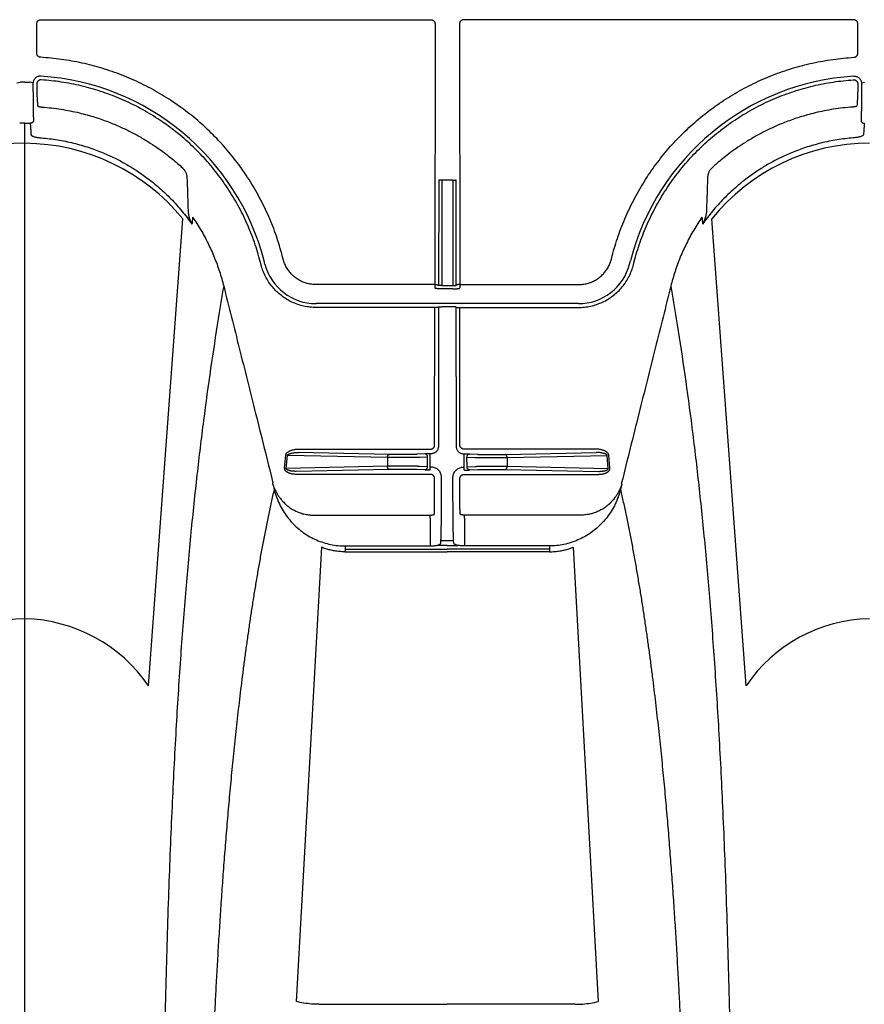
# Model space of a CAD drawing. Units: inches. Extents: x 0 to 550, y 0 to 425.
# Drawn here: x 346 to 350, y 351 to 355 of the extents above; entities that cross this region are included whole.
import ezdxf

# ---------------------------------------------------------------- set-up
doc = ezdxf.new("R2010")
doc.units = ezdxf.units.IN
doc.header["$LTSCALE"] = 50
doc.header["$MEASUREMENT"] = 0
doc.layers.add('dim', color=1, linetype='Continuous')
doc.layers.add('pipe', color=7, linetype='Continuous')

# ---------------------------------------------------------------- blocks, each defined once
blk = doc.blocks.new('Arc 18 Top view')
at = {"layer": 'pipe'}
for p, q in [((131.6848, 105.1365), (131.6848, 97.7319)), ((129.0891, 99.7407), (128.9697, 101.893)), ((129.0785, 101.9061), (129.5872, 101.9061)), ((129.5872, 101.9061), (129.6848, 101.9061)), ((129.7824, 101.9061), (129.6848, 101.9061)), ((130.291, 101.9061), (129.7824, 101.9061)), ((130.2804, 99.7407), (130.3999, 101.893)), ((128.2699, 100.3975), (128.4318, 98.1851)), ((131.0996, 100.3975), (130.9377, 98.1851)), ((129.1999, 99.7621), (129.5879, 99.7621)), ((129.2005, 99.7495), (129.1999, 99.7621)), ((129.2012, 99.7345), (129.2005, 99.7495)), ((129.2005, 99.7495), (129.6848, 99.7495)), ((129.2012, 99.7345), (129.6037, 99.7345)), ((129.5879, 99.7621), (129.6848, 99.7621)), ((129.6037, 99.7205), (129.6037, 99.7345)), ((129.6381, 99.7318), (129.6348, 99.7318)), ((129.6848, 99.7318), (129.6381, 99.7318)), ((129.7817, 99.7621), (129.6848, 99.7621)), ((130.1691, 99.7495), (129.6848, 99.7495)), ((129.6848, 99.7318), (129.7314, 99.7318)), ((129.7314, 99.7318), (129.7347, 99.7318)), ((130.1683, 99.7345), (129.7658, 99.7345)), ((129.7658, 99.7205), (129.7658, 99.7345)), ((130.1697, 99.7621), (129.7817, 99.7621)), ((130.1683, 99.7345), (130.1691, 99.7495)), ((130.1691, 99.7495), (130.1697, 99.7621)), ((129.6038, 99.6026), (129.6037, 99.7205)), ((129.6537, 99.722), (129.6547, 99.7082)), ((129.7148, 99.7082), (129.6547, 99.7082)), ((129.7158, 99.722), (129.7148, 99.7082)), ((129.7657, 99.6026), (129.7658, 99.7205)), ((129.6038, 99.6026), (129.6038, 99.5886)), ((129.7657, 99.6026), (129.7657, 99.5886)), ((129.0505, 99.5886), (129.6038, 99.5886)), ((130.319, 99.5886), (129.7657, 99.5886)), ((129.6248, 99.5216), (129.6249, 99.4155)), ((129.7448, 99.5216), (129.7447, 99.4155)), ((129.6578, 99.4789), (129.6579, 99.411)), ((129.7117, 99.4789), (129.7117, 99.411)), ((128.9147, 99.3662), (128.92, 99.3052)), ((129.4015, 99.3571), (128.9223, 99.367)), ((128.9223, 99.367), (128.9277, 99.306)), ((129.6049, 99.3954), (128.969, 99.3954)), ((129.4092, 99.3721), (128.969, 99.3812)), ((129.5227, 99.372), (129.4194, 99.372)), ((129.5783, 99.3746), (129.54, 99.3723)), ((129.5913, 99.3601), (129.553, 99.3577)), ((129.5913, 99.3601), (129.5914, 99.3138)), ((129.6043, 99.3752), (129.6043, 99.361)), ((129.6079, 99.361), (129.6043, 99.361)), ((129.6043, 99.361), (129.6044, 99.3136)), ((129.7616, 99.361), (129.7652, 99.361)), ((129.7646, 99.3954), (130.4005, 99.3954)), ((129.7652, 99.3752), (129.7652, 99.361)), ((129.7652, 99.361), (129.7652, 99.3136)), ((129.7782, 99.3601), (129.8165, 99.3577)), ((129.7782, 99.3601), (129.7782, 99.3138)), ((129.7912, 99.3746), (129.8295, 99.3723)), ((129.8468, 99.372), (129.9501, 99.372)), ((129.9604, 99.3721), (130.4005, 99.3812)), ((129.968, 99.3571), (130.4472, 99.367)), ((130.4472, 99.367), (130.4418, 99.306)), ((130.4549, 99.3662), (130.4495, 99.3052)), ((129.4015, 99.3158), (128.9277, 99.306)), ((129.4015, 99.3158), (129.4015, 99.3571)), ((129.5227, 99.357), (129.4194, 99.357)), ((129.524, 99.3159), (129.4194, 99.3159)), ((129.5914, 99.3138), (129.5543, 99.316)), ((129.6044, 99.3136), (129.6044, 99.2978)), ((129.7652, 99.3136), (129.7652, 99.2978)), ((129.7782, 99.3138), (129.8152, 99.316)), ((129.8456, 99.3159), (129.9501, 99.3159)), ((129.8468, 99.357), (129.9501, 99.357)), ((129.968, 99.3158), (129.968, 99.3571)), ((129.968, 99.3158), (130.4418, 99.306)), ((129.4092, 99.3009), (128.9795, 99.2919)), ((128.9795, 99.2761), (129.605, 99.2761)), ((129.524, 99.301), (129.4194, 99.301)), ((129.5784, 99.2984), (129.5413, 99.3006)), ((129.608, 99.2978), (129.6044, 99.2978)), ((129.7616, 99.2978), (129.7652, 99.2978)), ((130.39, 99.2761), (129.7645, 99.2761)), ((129.7911, 99.2984), (129.8282, 99.3006)), ((129.8456, 99.301), (129.9501, 99.301)), ((129.9604, 99.3009), (130.39, 99.2919)), ((129.625, 99.2562), (129.6256, 98.6048)), ((129.6436, 98.6026), (129.643, 99.2629)), ((129.7259, 98.6026), (129.7265, 99.2629)), ((129.7445, 99.2562), (129.7439, 98.6048)), ((129.6256, 98.6048), (129.0636, 98.6048)), ((129.0636, 98.5867), (130.306, 98.5867)), ((129.6406, 98.6056), (129.6436, 98.6026)), ((129.6586, 98.6013), (129.7109, 98.6013)), ((129.7289, 98.6056), (129.7259, 98.6026)), ((129.7439, 98.6048), (130.306, 98.6048)), ((129.6257, 98.4966), (129.0636, 98.4966)), ((129.6287, 98.5154), (129.6257, 98.5124)), ((129.6257, 98.4966), (129.6257, 98.5124)), ((129.6269, 97.2615), (129.6257, 98.4966)), ((129.6437, 98.5004), (129.6407, 98.4974)), ((129.6442, 98.0006), (129.6437, 98.5004)), ((129.6587, 98.5159), (129.7108, 98.5159)), ((129.6592, 98.0014), (129.6587, 98.5001)), ((129.7108, 98.5001), (129.6587, 98.5001)), ((129.7104, 98.0014), (129.7108, 98.5001)), ((129.7254, 98.0006), (129.7258, 98.5004)), ((129.7258, 98.5004), (129.7288, 98.4974)), ((129.7408, 98.5154), (129.7438, 98.5124)), ((129.7427, 97.2615), (129.7438, 98.4966)), ((129.7438, 98.4966), (129.7438, 98.5124)), ((129.7438, 98.4966), (130.306, 98.4966)), ((128.8032, 98.403), (128.7992, 98.3876)), ((128.8213, 98.3991), (128.8173, 98.3837)), ((130.5483, 98.3991), (130.5522, 98.3837)), ((130.5664, 98.403), (130.5703, 98.3876)), ((128.9076, 98.376), (128.9036, 98.3606)), ((130.4619, 98.376), (130.4659, 98.3606)), ((129.6592, 98.0014), (129.7104, 98.0014)), ((127.7229, 97.5399), (127.708, 97.5382)), ((127.7406, 97.5464), (127.7406, 97.5547)), ((131.6289, 97.5464), (131.6289, 97.5547)), ((131.6466, 97.5399), (131.6615, 97.5382)), ((131.7229, 97.5399), (131.708, 97.5382)), ((127.7405, 97.3999), (127.7403, 97.2615)), ((131.6291, 97.3999), (131.6292, 97.2615)), ((127.7603, 97.2415), (129.6069, 97.2415)), ((131.6092, 97.2415), (129.7627, 97.2415))]:
    blk.add_line(p, q, dxfattribs=at)
for centre, radius, start, end in [((127.6693, 100.8059), 0.7264, 271.2239, 325.7848), ((131.7024, 100.8097), 0.7302, 214.3726, 268.6188), ((131.6693, 100.8059), 0.7264, 271.2239, 325.7848), ((129.0636, 98.3365), 0.2503, 90, 165.5083), ((130.306, 98.3365), 0.2503, 14.4917, 90), ((127.6848, 98.6765), 1.1697, 273.6832, 345.5083), ((131.6848, 98.6765), 1.1697, 194.4917, 266.3168), ((127.6876, 98.7798), 0.9526, 269.8274, 321.3714), ((131.6892, 98.795), 0.9678, 219.0617, 269.7395), ((131.6876, 98.7798), 0.9526, 269.8274, 321.3714)]:
    blk.add_arc(centre, radius, start, end, dxfattribs=at)
for points, start_tangent, end_tangent in [([(128.6259, 98.5036), (128.6002, 98.658), (128.5641, 98.894), (128.5304, 99.1399), (128.4993, 99.3978), (128.4707, 99.6701), (128.4446, 99.9597), (128.421, 100.2699), (128.3998, 100.605), (128.3812, 100.9704), (128.3651, 101.3728), (128.3514, 101.8209), (128.3455, 102.0652), (128.3402, 102.3249), (128.3355, 102.6017), (128.3315, 102.897), (128.3281, 103.2126), (128.3253, 103.5497), (128.3231, 103.9098), (128.3223, 104.0986), (128.3216, 104.2936), (128.321, 104.4947), (128.3206, 104.7021), (128.3204, 104.9159), (128.3203, 105.1365)], (-0.169778, 0.985482), (0, 1)), ([(128.8646, 99.4671), (128.851, 99.5278), (128.8378, 99.5895), (128.825, 99.6521), (128.8127, 99.7153), (128.8009, 99.779), (128.7895, 99.8431), (128.7786, 99.9073), (128.7681, 99.9715), (128.7581, 100.0357), (128.7484, 100.0998), (128.7392, 100.1636), (128.7304, 100.227), (128.722, 100.2902), (128.7139, 100.3529), (128.7062, 100.4152), (128.6988, 100.477), (128.6917, 100.5383), (128.6849, 100.5992), (128.6785, 100.6595), (128.6722, 100.7193), (128.6663, 100.7786), (128.6606, 100.8373), (128.6551, 100.8956), (128.6499, 100.9534), (128.6449, 101.0107), (128.6401, 101.0675), (128.6355, 101.1238), (128.631, 101.1796), (128.6268, 101.235), (128.6227, 101.29), (128.6188, 101.3445), (128.615, 101.3986), (128.6114, 101.4523), (128.6079, 101.5056), (128.6045, 101.5585), (128.6013, 101.6112), (128.5982, 101.6634), (128.5952, 101.7154), (128.5923, 101.767), (128.5895, 101.8183), (128.5868, 101.8694), (128.5842, 101.9202), (128.5817, 101.9706), (128.5793, 102.0202), (128.577, 102.069), (128.5748, 102.1171), (128.5727, 102.1644), (128.5707, 102.2112), (128.5687, 102.2573), (128.5669, 102.3027), (128.5651, 102.3475), (128.5633, 102.3919), (128.5617, 102.4356), (128.56, 102.4788), (128.5585, 102.5216), (128.557, 102.5639), (128.5555, 102.6058), (128.554, 102.6473), (128.5526, 102.6883), (128.5513, 102.729), (128.55, 102.7694), (128.5487, 102.8094), (128.5474, 102.8491), (128.5461, 102.8885), (128.5449, 102.9277), (128.5437, 102.9666), (128.5426, 103.0053), (128.5414, 103.0437), (128.5403, 103.082), (128.5392, 103.12), (128.5381, 103.1579), (128.537, 103.1957), (128.5359, 103.2333), (128.5348, 103.2708), (128.5338, 103.3081), (128.5327, 103.3453), (128.5317, 103.3825), (128.5307, 103.4195), (128.5296, 103.4565), (128.5286, 103.4935), (128.5276, 103.5304), (128.5266, 103.5672), (128.5256, 103.6041), (128.5247, 103.6409), (128.5237, 103.6778), (128.5227, 103.7147), (128.5217, 103.7516), (128.5208, 103.7885), (128.5198, 103.8255), (128.5188, 103.8625), (128.5179, 103.8996), (128.5169, 103.9368), (128.516, 103.974), (128.5151, 104.0114), (128.5141, 104.0489), (128.5132, 104.0865), (128.5123, 104.1242), (128.5114, 104.1621), (128.5105, 104.2001), (128.5097, 104.2383), (128.5088, 104.2766), (128.508, 104.3152), (128.5071, 104.354), (128.5063, 104.3929), (128.5055, 104.4321), (128.5047, 104.4715), (128.504, 104.5111), (128.5032, 104.5509), (128.5025, 104.5909), (128.5019, 104.6312), (128.5012, 104.6718), (128.5006, 104.7126), (128.5001, 104.7537), (128.4996, 104.7951), (128.4991, 104.8367), (128.4987, 104.8786), (128.4983, 104.9208), (128.498, 104.9633), (128.4977, 105.0061), (128.4975, 105.0493), (128.4974, 105.0927), (128.4974, 105.1365)], (-0.224616, 0.974447), (0, 1)), ([(130.5049, 99.4671), (130.5186, 99.5278), (130.5318, 99.5895), (130.5445, 99.6521), (130.5568, 99.7153), (130.5687, 99.779), (130.58, 99.8431), (130.591, 99.9073), (130.6014, 99.9715), (130.6115, 100.0357), (130.6211, 100.0998), (130.6303, 100.1636), (130.6391, 100.227), (130.6476, 100.2902), (130.6556, 100.3529), (130.6634, 100.4152), (130.6708, 100.477), (130.6778, 100.5383), (130.6846, 100.5992), (130.6911, 100.6595), (130.6973, 100.7193), (130.7032, 100.7786), (130.7089, 100.8373), (130.7144, 100.8956), (130.7196, 100.9534), (130.7246, 101.0107), (130.7295, 101.0675), (130.7341, 101.1238), (130.7385, 101.1796), (130.7428, 101.235), (130.7469, 101.29), (130.7508, 101.3445), (130.7546, 101.3986), (130.7582, 101.4523), (130.7617, 101.5056), (130.765, 101.5585), (130.7683, 101.6112), (130.7714, 101.6634), (130.7744, 101.7154), (130.7773, 101.767), (130.7801, 101.8183), (130.7828, 101.8694), (130.7854, 101.9202), (130.7879, 101.9706), (130.7903, 102.0202), (130.7925, 102.069), (130.7947, 102.1171), (130.7968, 102.1644), (130.7989, 102.2112), (130.8008, 102.2573), (130.8027, 102.3027), (130.8045, 102.3475), (130.8062, 102.3919), (130.8079, 102.4356), (130.8095, 102.4788), (130.8111, 102.5216), (130.8126, 102.5639), (130.8141, 102.6058), (130.8155, 102.6473), (130.8169, 102.6883), (130.8183, 102.729), (130.8196, 102.7694), (130.8209, 102.8094), (130.8221, 102.8491), (130.8234, 102.8885), (130.8246, 102.9277), (130.8258, 102.9666), (130.827, 103.0053), (130.8281, 103.0437), (130.8293, 103.082), (130.8304, 103.12), (130.8315, 103.1579), (130.8326, 103.1957), (130.8337, 103.2333), (130.8347, 103.2708), (130.8358, 103.3081), (130.8368, 103.3453), (130.8378, 103.3825), (130.8389, 103.4195), (130.8399, 103.4565), (130.8409, 103.4935), (130.8419, 103.5304), (130.8429, 103.5672), (130.8439, 103.6041), (130.8449, 103.6409), (130.8459, 103.6778), (130.8468, 103.7147), (130.8478, 103.7516), (130.8488, 103.7885), (130.8497, 103.8255), (130.8507, 103.8625), (130.8516, 103.8996), (130.8526, 103.9368), (130.8535, 103.974), (130.8545, 104.0114), (130.8554, 104.0489), (130.8563, 104.0865), (130.8572, 104.1242), (130.8581, 104.1621), (130.859, 104.2001), (130.8599, 104.2383), (130.8607, 104.2766), (130.8616, 104.3152), (130.8624, 104.354), (130.8632, 104.3929), (130.864, 104.4321), (130.8648, 104.4715), (130.8656, 104.5111), (130.8663, 104.5509), (130.867, 104.5909), (130.8677, 104.6312), (130.8683, 104.6718), (130.8689, 104.7126), (130.8695, 104.7537), (130.87, 104.7951), (130.8705, 104.8367), (130.8709, 104.8786), (130.8712, 104.9208), (130.8716, 104.9633), (130.8718, 105.0061), (130.872, 105.0493), (130.8721, 105.0927), (130.8722, 105.1365)], (0.224616, 0.974447), (0, 1)), ([(130.7436, 98.5036), (130.7694, 98.658), (130.8055, 98.894), (130.8391, 99.1399), (130.8702, 99.3978), (130.8988, 99.6701), (130.9249, 99.9597), (130.9486, 100.2699), (130.9697, 100.605), (130.9883, 100.9704), (131.0045, 101.3728), (131.0182, 101.8209), (131.0241, 102.0652), (131.0293, 102.3249), (131.034, 102.6017), (131.038, 102.897), (131.0415, 103.2126), (131.0442, 103.5497), (131.0464, 103.9098), (131.0473, 104.0986), (131.048, 104.2936), (131.0485, 104.4947), (131.0489, 104.7021), (131.0491, 104.9159), (131.0492, 105.1365)], (0.169778, 0.985482), (0, 1)), ([(129.0785, 101.9061), (129.042, 101.9047), (129.0056, 101.9003), (128.9697, 101.893)], (-1, 0.000036), (-0.971331, -0.237731)), ([(130.291, 101.9061), (130.3276, 101.9047), (130.3639, 101.9003), (130.3999, 101.893)], (1, 0.000036), (0.971331, -0.237731)), ([(128.8646, 99.4671), (128.8754, 99.5021), (128.8895, 99.5358), (128.907, 99.5678), (128.9274, 99.5976), (128.9507, 99.6251), (128.9764, 99.6499), (129.0044, 99.6719), (129.0343, 99.6907), (129.0658, 99.7064), (129.0986, 99.7186), (129.1324, 99.7275), (129.1667, 99.7328), (129.2012, 99.7345)], (0.24488, 0.969553), (1, 0.000132)), ([(129.1999, 99.7621), (129.1748, 99.7611), (129.1515, 99.7581), (129.1297, 99.7537), (129.109, 99.7478), (129.0891, 99.7407)], (-1, -0.000075), (-0.928877, -0.37039)), ([(129.6037, 99.7345), (129.6104, 99.7344), (129.6169, 99.7341), (129.6233, 99.7335), (129.6293, 99.7327), (129.6348, 99.7318)], (1, 0.00002), (0.980201, -0.198004)), ([(129.6348, 99.7318), (129.6411, 99.7303), (129.6464, 99.7285), (129.6503, 99.7264), (129.6528, 99.7243), (129.6537, 99.722)], (0.980216, -0.197933), (0.069128, -0.997608)), ([(129.7347, 99.7318), (129.7284, 99.7303), (129.7232, 99.7285), (129.7192, 99.7264), (129.7167, 99.7243), (129.7158, 99.722)], (-0.980216, -0.197933), (-0.069128, -0.997608)), ([(129.7658, 99.7345), (129.7592, 99.7344), (129.7526, 99.7341), (129.7463, 99.7335), (129.7403, 99.7327), (129.7347, 99.7318)], (-1, 0.00002), (-0.980201, -0.198004)), ([(130.5049, 99.4671), (130.4942, 99.5021), (130.48, 99.5358), (130.4626, 99.5678), (130.4421, 99.5976), (130.4189, 99.6251), (130.3931, 99.6499), (130.3652, 99.6719), (130.3353, 99.6907), (130.3038, 99.7064), (130.271, 99.7186), (130.2372, 99.7275), (130.2028, 99.7328), (130.1683, 99.7345)], (-0.24488, 0.969553), (-1, 0.000132)), ([(130.1697, 99.7621), (130.1947, 99.7611), (130.218, 99.7581), (130.2398, 99.7537), (130.2605, 99.7478), (130.2804, 99.7407)], (1, -0.000075), (0.928877, -0.37039)), ([(129.6547, 99.7082), (129.6552, 99.6996), (129.6556, 99.6878), (129.656, 99.6731), (129.6564, 99.6555), (129.6567, 99.6355), (129.657, 99.6131), (129.6573, 99.5888), (129.6575, 99.5628), (129.6576, 99.5356), (129.6577, 99.5074), (129.6578, 99.4789)], (0.065069, -0.997881), (0.00086, -1)), ([(129.7148, 99.7082), (129.7144, 99.6996), (129.7139, 99.6878), (129.7135, 99.6731), (129.7132, 99.6555), (129.7128, 99.6355), (129.7125, 99.6131), (129.7123, 99.5888), (129.7121, 99.5628), (129.7119, 99.5356), (129.7118, 99.5074), (129.7117, 99.4789)], (-0.065069, -0.997881), (-0.00086, -1)), ([(128.9238, 99.5409), (128.9423, 99.5551), (128.9623, 99.5671), (128.9834, 99.5764), (129.0054, 99.5832), (129.0279, 99.5872), (129.0505, 99.5886)], (0.754549, 0.656244), (1, -0.000751)), ([(129.6038, 99.5886), (129.6074, 99.5885), (129.6109, 99.5882), (129.6142, 99.5878), (129.6172, 99.5873), (129.6197, 99.5866), (129.6216, 99.5858)], (1, -0.000001), (0.895664, -0.444732)), ([(129.6216, 99.5858), (129.6228, 99.5852), (129.6235, 99.5844), (129.6238, 99.5835)], (0.92559, -0.378527), (0.05702, -0.998373)), ([(129.6238, 99.5835), (129.624, 99.5793), (129.6242, 99.5737), (129.6244, 99.567), (129.6245, 99.5593), (129.6246, 99.5507), (129.6247, 99.5414), (129.6248, 99.5315), (129.6248, 99.5216)], (0.056897, -0.99838), (0.001109, -0.999999)), ([(129.7457, 99.5835), (129.7455, 99.5793), (129.7453, 99.5737), (129.7452, 99.567), (129.745, 99.5593), (129.7449, 99.5507), (129.7448, 99.5414), (129.7448, 99.5315), (129.7448, 99.5216)], (-0.056897, -0.99838), (-0.001109, -0.999999)), ([(129.7479, 99.5858), (129.7467, 99.5852), (129.746, 99.5844), (129.7457, 99.5835)], (-0.92559, -0.378527), (-0.05702, -0.998373)), ([(129.7657, 99.5886), (129.7621, 99.5885), (129.7586, 99.5882), (129.7553, 99.5878), (129.7524, 99.5873), (129.7499, 99.5866), (129.7479, 99.5858)], (-1, -0.000001), (-0.895664, -0.444732)), ([(130.4458, 99.5409), (130.4273, 99.5551), (130.4073, 99.5671), (130.3861, 99.5764), (130.3641, 99.5832), (130.3416, 99.5872), (130.319, 99.5886)], (-0.754549, 0.656244), (-1, -0.000751)), ([(128.8669, 99.4649), (128.8722, 99.4758), (128.8788, 99.4877), (128.8871, 99.5004), (128.8974, 99.5139), (128.9101, 99.528), (128.9238, 99.5409)], (0.410881, 0.911689), (0.754568, 0.656222)), ([(130.5027, 99.4649), (130.4974, 99.4758), (130.4907, 99.4877), (130.4825, 99.5004), (130.4721, 99.5139), (130.4595, 99.528), (130.4458, 99.5409)], (-0.410881, 0.911689), (-0.754568, 0.656222)), ([(128.8582, 99.4415), (128.8614, 99.4542), (128.8646, 99.4671)], (0.243947, 0.969788), (0.243924, 0.969794)), ([(128.8582, 99.4415), (128.8592, 99.4449), (128.8604, 99.4485), (128.8618, 99.4524), (128.8633, 99.4564), (128.865, 99.4605), (128.8669, 99.4649)], (0.283814, 0.958879), (0.410391, 0.91191)), ([(130.5114, 99.4415), (130.5103, 99.4449), (130.5091, 99.4485), (130.5078, 99.4524), (130.5063, 99.4564), (130.5046, 99.4605), (130.5027, 99.4649)], (-0.283814, 0.958879), (-0.410391, 0.91191)), ([(130.5114, 99.4415), (130.5082, 99.4542), (130.5049, 99.4671)], (-0.243947, 0.969788), (-0.243924, 0.969794)), ([(128.6259, 98.5036), (128.6996, 98.7973), (128.7772, 99.107), (128.8592, 99.4351)], (0.243422, 0.96992), (0.242463, 0.970161)), ([(128.8582, 99.4415), (128.8584, 99.4398), (128.8587, 99.4383), (128.859, 99.4367), (128.8592, 99.4351)], (0.167186, -0.985925), (0.167741, -0.985831)), ([(129.6249, 99.4155), (129.6246, 99.412), (129.6237, 99.4086), (129.6222, 99.4054), (129.6202, 99.4026), (129.6178, 99.4001), (129.6149, 99.3981), (129.6117, 99.3966), (129.6084, 99.3957), (129.6049, 99.3954)], (0.000907, -1), (-1, -0.000025)), ([(129.6579, 99.411), (129.6571, 99.4023), (129.6548, 99.3938), (129.6511, 99.3859), (129.6461, 99.3788), (129.64, 99.3726), (129.6329, 99.3677), (129.625, 99.364), (129.6166, 99.3617), (129.6079, 99.361)], (0.000928, -1), (-1, -0.000015)), ([(129.7117, 99.411), (129.7124, 99.4023), (129.7147, 99.3938), (129.7184, 99.3859), (129.7234, 99.3788), (129.7295, 99.3726), (129.7366, 99.3677), (129.7445, 99.364), (129.753, 99.3617), (129.7616, 99.361)], (-0.000928, -1), (1, -0.000015)), ([(129.7447, 99.4155), (129.745, 99.412), (129.7459, 99.4086), (129.7473, 99.4054), (129.7493, 99.4026), (129.7518, 99.4001), (129.7546, 99.3981), (129.7578, 99.3966), (129.7612, 99.3957), (129.7646, 99.3954)], (-0.000907, -1), (1, -0.000025)), ([(130.5114, 99.4415), (130.5111, 99.4398), (130.5108, 99.4383), (130.5106, 99.4367), (130.5103, 99.4351)], (-0.167186, -0.985925), (-0.167741, -0.985831)), ([(130.7436, 98.5036), (130.6699, 98.7973), (130.5924, 99.107), (130.5103, 99.4351)], (-0.243422, 0.96992), (-0.242463, 0.970161)), ([(128.969, 99.3954), (128.9631, 99.3953), (128.9576, 99.3948), (128.9526, 99.3942), (128.9482, 99.3934), (128.9443, 99.3925), (128.9407, 99.3915), (128.9375, 99.3905), (128.9346, 99.3894), (128.9319, 99.3882), (128.9295, 99.387), (128.9274, 99.3858), (128.9255, 99.3846), (128.9238, 99.3833), (128.9222, 99.3821), (128.9209, 99.3808), (128.9197, 99.3796), (128.9187, 99.3785), (128.9179, 99.3774), (128.9171, 99.3762), (128.9165, 99.375), (128.9158, 99.3736), (128.9153, 99.3721), (128.9149, 99.3704), (128.9146, 99.3685), (128.9147, 99.3662)], (-1, 0.000011), (0.087584, -0.996157)), ([(128.969, 99.3812), (128.9639, 99.3812), (128.9591, 99.381), (128.9548, 99.3807), (128.951, 99.3804), (128.9476, 99.3799), (128.9445, 99.3795), (128.9417, 99.379), (128.9392, 99.3784), (128.9369, 99.3779), (128.9349, 99.3773), (128.933, 99.3767), (128.9314, 99.3761), (128.9299, 99.3755), (128.9286, 99.3749), (128.9275, 99.3743), (128.9265, 99.3737), (128.9256, 99.3731), (128.9249, 99.3726), (128.9243, 99.372), (128.9237, 99.3714), (128.9232, 99.3707), (128.9228, 99.37), (128.9224, 99.3691), (128.9223, 99.3681), (128.9223, 99.367)], (-0.999961, 0.00883), (0.187881, -0.982192)), ([(129.4092, 99.3721), (129.4072, 99.3715), (129.4054, 99.3699), (129.4038, 99.3675), (129.4026, 99.3644), (129.4018, 99.3609), (129.4015, 99.3571)], (-0.998288, -0.058495), (-0.015346, -0.999882)), ([(129.4194, 99.372), (129.4158, 99.372), (129.4124, 99.372), (129.4092, 99.3721)], (-1, 0.000001), (-0.999784, 0.020781)), ([(129.54, 99.3723), (129.538, 99.3722), (129.5356, 99.3721), (129.5327, 99.3721), (129.5296, 99.372), (129.5262, 99.372), (129.5227, 99.372)], (-0.998164, -0.060567), (-1, -0.000001)), ([(129.553, 99.3577), (129.5495, 99.3576), (129.5452, 99.3574), (129.5402, 99.3573), (129.5347, 99.3572), (129.5288, 99.3571), (129.5227, 99.357)], (-0.99885, -0.047942), (-0.999911, -0.013328)), ([(129.5991, 99.3751), (129.5941, 99.3751), (129.5893, 99.375), (129.5851, 99.3749), (129.5814, 99.3748), (129.5783, 99.3746)], (-0.999981, -0.00618), (-0.998167, -0.060517)), ([(129.5783, 99.3746), (129.5816, 99.3741), (129.5847, 99.3726), (129.5873, 99.3703), (129.5894, 99.3673), (129.5908, 99.3638), (129.5913, 99.3601)], (0.999799, -0.020066), (0.038463, -0.99926)), ([(129.6026, 99.3752), (129.5991, 99.3751)], (-0.999998, -0.002055), (-0.999981, -0.00618)), ([(129.6043, 99.3752), (129.6026, 99.3752)], (-1, -0.000014), (-0.999998, -0.002055)), ([(129.7652, 99.3752), (129.767, 99.3752)], (1, -0.000014), (0.999998, -0.002055)), ([(129.767, 99.3752), (129.7704, 99.3751)], (0.999998, -0.002055), (0.999981, -0.00618)), ([(129.7704, 99.3751), (129.7755, 99.3751), (129.7802, 99.375), (129.7845, 99.3749), (129.7882, 99.3748), (129.7912, 99.3746)], (0.999981, -0.00618), (0.998167, -0.060517)), ([(129.7912, 99.3746), (129.7879, 99.3741), (129.7849, 99.3726), (129.7822, 99.3703), (129.7801, 99.3673), (129.7788, 99.3638), (129.7782, 99.3601)], (-0.999799, -0.020066), (-0.038463, -0.99926)), ([(129.8165, 99.3577), (129.82, 99.3576), (129.8243, 99.3574), (129.8293, 99.3573), (129.8349, 99.3572), (129.8408, 99.3571), (129.8468, 99.357)], (0.99885, -0.047942), (0.999911, -0.013328)), ([(129.8295, 99.3723), (129.8315, 99.3722), (129.834, 99.3721), (129.8368, 99.3721), (129.84, 99.372), (129.8434, 99.372), (129.8468, 99.372)], (0.998164, -0.060567), (1, -0.000001)), ([(129.9501, 99.372), (129.9537, 99.372), (129.9571, 99.372), (129.9604, 99.3721)], (1, 0.000001), (0.999784, 0.020781)), ([(129.9604, 99.3721), (129.9623, 99.3715), (129.9641, 99.3699), (129.9657, 99.3675), (129.9669, 99.3644), (129.9677, 99.3609), (129.968, 99.3571)], (0.998288, -0.058495), (0.015346, -0.999882)), ([(130.4005, 99.3954), (130.4065, 99.3953), (130.4119, 99.3948), (130.4169, 99.3942), (130.4213, 99.3934), (130.4253, 99.3925), (130.4288, 99.3915), (130.432, 99.3905), (130.435, 99.3894), (130.4376, 99.3882), (130.44, 99.387), (130.4421, 99.3858), (130.4441, 99.3846), (130.4458, 99.3833), (130.4473, 99.3821), (130.4486, 99.3808), (130.4498, 99.3796), (130.4508, 99.3785), (130.4516, 99.3774), (130.4524, 99.3762), (130.4531, 99.375), (130.4537, 99.3736), (130.4542, 99.3721), (130.4547, 99.3704), (130.4549, 99.3685), (130.4549, 99.3662)], (1, 0.000011), (-0.087584, -0.996157)), ([(130.4005, 99.3812), (130.4057, 99.3812), (130.4104, 99.381), (130.4147, 99.3807), (130.4186, 99.3804), (130.422, 99.3799), (130.425, 99.3795), (130.4278, 99.379), (130.4303, 99.3784), (130.4326, 99.3779), (130.4347, 99.3773), (130.4365, 99.3767), (130.4382, 99.3761), (130.4396, 99.3755), (130.4409, 99.3749), (130.4421, 99.3743), (130.4431, 99.3737), (130.4439, 99.3731), (130.4446, 99.3726), (130.4452, 99.372), (130.4458, 99.3714), (130.4463, 99.3707), (130.4468, 99.37), (130.4471, 99.3691), (130.4473, 99.3681), (130.4472, 99.367)], (0.999961, 0.00883), (-0.187881, -0.982192)), ([(129.4194, 99.357), (129.4132, 99.357), (129.4071, 99.357), (129.4015, 99.3571)], (-1, 0.000001), (-0.99993, 0.011868)), ([(129.4194, 99.3159), (129.4132, 99.3159), (129.4071, 99.3159), (129.4015, 99.3158)], (-1, 0), (-0.999929, -0.011879)), ([(129.4015, 99.3158), (129.4018, 99.312), (129.4026, 99.3085), (129.4038, 99.3054), (129.4054, 99.303), (129.4072, 99.3015), (129.4092, 99.3009)], (0.015346, -0.999882), (0.998288, -0.058495)), ([(129.5543, 99.316), (129.5508, 99.3161), (129.5465, 99.3161), (129.5415, 99.3161), (129.536, 99.3161), (129.5301, 99.316), (129.524, 99.3159)], (-0.999774, 0.021269), (-0.999911, -0.013327)), ([(129.5914, 99.3138), (129.591, 99.3098), (129.5897, 99.3062), (129.5876, 99.303), (129.5849, 99.3005), (129.5818, 99.2989), (129.5784, 99.2984)], (0.008249, -0.999966), (-0.999797, -0.020142)), ([(129.7782, 99.3138), (129.7786, 99.3098), (129.7799, 99.3062), (129.7819, 99.303), (129.7846, 99.3005), (129.7878, 99.2989), (129.7911, 99.2984)], (-0.008249, -0.999966), (0.999797, -0.020142)), ([(129.8152, 99.316), (129.8187, 99.3161), (129.823, 99.3161), (129.828, 99.3161), (129.8336, 99.3161), (129.8395, 99.316), (129.8456, 99.3159)], (0.999774, 0.021269), (0.999911, -0.013327)), ([(129.9501, 99.357), (129.9564, 99.357), (129.9624, 99.357), (129.968, 99.3571)], (1, 0.000001), (0.99993, 0.011868)), ([(129.9501, 99.3159), (129.9564, 99.3159), (129.9624, 99.3159), (129.968, 99.3158)], (1, 0), (0.999929, -0.011879)), ([(129.968, 99.3158), (129.9677, 99.312), (129.9669, 99.3085), (129.9657, 99.3054), (129.9641, 99.303), (129.9623, 99.3015), (129.9604, 99.3009)], (-0.015346, -0.999882), (-0.998288, -0.058495)), ([(128.92, 99.3052), (128.9206, 99.3021), (128.9219, 99.2989), (128.9239, 99.2957), (128.9265, 99.2927), (128.9298, 99.2899), (128.9337, 99.2872), (128.9381, 99.2847), (128.9432, 99.2825), (128.9489, 99.2805), (128.9553, 99.2788), (128.9625, 99.2774), (128.9705, 99.2765), (128.9795, 99.2761)], (0.087419, -0.996172), (1, -0.000037)), ([(128.9277, 99.306), (128.9282, 99.3044), (128.9294, 99.3028), (128.9311, 99.3013), (128.9334, 99.2998), (128.9362, 99.2984), (128.9396, 99.2971), (128.9435, 99.2959), (128.9479, 99.2948), (128.9529, 99.2939), (128.9585, 99.2931), (128.9647, 99.2924), (128.9717, 99.292), (128.9795, 99.2919)], (0.157804, -0.987471), (0.999961, 0.008814)), ([(129.4194, 99.301), (129.4158, 99.3009), (129.4124, 99.3009), (129.4092, 99.3009)], (-1, 0), (-0.999784, -0.020781)), ([(129.5413, 99.3006), (129.5393, 99.3007), (129.5369, 99.3008), (129.534, 99.3009), (129.5308, 99.3009), (129.5275, 99.3009), (129.524, 99.301)], (-0.998178, 0.060344), (-1, 0.000001)), ([(129.6044, 99.2978), (129.5992, 99.2979), (129.5941, 99.2979), (129.5894, 99.298), (129.5851, 99.2981), (129.5814, 99.2982), (129.5784, 99.2984)], (-1, 0.000019), (-0.998172, 0.060441)), ([(129.605, 99.2761), (129.6085, 99.2758), (129.6119, 99.2749), (129.615, 99.2735), (129.6179, 99.2715), (129.6203, 99.269), (129.6223, 99.2662), (129.6238, 99.263), (129.6247, 99.2596), (129.625, 99.2562)], (1, -0.000025), (0.000923, -1)), ([(129.643, 99.2629), (129.6425, 99.269), (129.6409, 99.2749), (129.6383, 99.2804), (129.6348, 99.2854), (129.6305, 99.2897), (129.6255, 99.2931), (129.62, 99.2957), (129.6141, 99.2973), (129.608, 99.2978)], (-0.001044, 0.999999), (-1, -0.00026)), ([(129.7265, 99.2629), (129.7271, 99.269), (129.7287, 99.2749), (129.7313, 99.2804), (129.7348, 99.2854), (129.7391, 99.2897), (129.744, 99.2931), (129.7496, 99.2957), (129.7555, 99.2973), (129.7616, 99.2978)], (0.001044, 0.999999), (1, -0.00026)), ([(129.7645, 99.2761), (129.761, 99.2758), (129.7577, 99.2749), (129.7545, 99.2735), (129.7517, 99.2715), (129.7492, 99.269), (129.7472, 99.2662), (129.7457, 99.263), (129.7448, 99.2596), (129.7445, 99.2562)], (-1, -0.000025), (-0.000923, -1)), ([(129.7652, 99.2978), (129.7704, 99.2979), (129.7754, 99.2979), (129.7802, 99.298), (129.7844, 99.2981), (129.7881, 99.2982), (129.7911, 99.2984)], (1, 0.000019), (0.998172, 0.060441)), ([(129.8282, 99.3006), (129.8302, 99.3007), (129.8327, 99.3008), (129.8355, 99.3009), (129.8387, 99.3009), (129.8421, 99.3009), (129.8456, 99.301)], (0.998178, 0.060344), (1, 0.000001)), ([(129.9501, 99.301), (129.9537, 99.3009), (129.9571, 99.3009), (129.9604, 99.3009)], (1, 0), (0.999784, -0.020781)), ([(130.4418, 99.306), (130.4413, 99.3044), (130.4401, 99.3028), (130.4384, 99.3013), (130.4361, 99.2998), (130.4333, 99.2984), (130.4299, 99.2971), (130.426, 99.2959), (130.4216, 99.2948), (130.4166, 99.2939), (130.411, 99.2931), (130.4048, 99.2924), (130.3978, 99.292), (130.39, 99.2919)], (-0.157804, -0.987471), (-0.999961, 0.008814)), ([(130.4495, 99.3052), (130.4489, 99.3021), (130.4476, 99.2989), (130.4456, 99.2957), (130.443, 99.2927), (130.4398, 99.2899), (130.4359, 99.2872), (130.4314, 99.2847), (130.4263, 99.2825), (130.4206, 99.2805), (130.4142, 99.2788), (130.407, 99.2774), (130.399, 99.2765), (130.39, 99.2761)], (-0.087419, -0.996172), (-1, -0.000037)), ([(129.0636, 98.6048), (129.0344, 98.6032), (129.0053, 98.5984), (128.9767, 98.5904), (128.9492, 98.5793), (128.9232, 98.5653), (128.8989, 98.5485), (128.8766, 98.5292), (128.8565, 98.5074), (128.8388, 98.4836), (128.8239, 98.4579), (128.812, 98.4309), (128.8032, 98.403)], (-1, -0.00002), (-0.249399, -0.968401)), ([(129.6406, 98.6056), (129.6402, 98.6054), (129.6391, 98.6053), (129.6373, 98.6051), (129.6349, 98.605), (129.6321, 98.6049), (129.6289, 98.6048), (129.6256, 98.6048)], (-0.31591, -0.948789), (-1, -0.000912)), ([(129.6436, 98.6026), (129.6439, 98.6024), (129.6448, 98.6021), (129.6462, 98.6019), (129.6481, 98.6017), (129.6504, 98.6015), (129.6529, 98.6014), (129.6557, 98.6013), (129.6586, 98.6013)], (0.196733, -0.980457), (1, -0.000904)), ([(129.7259, 98.6026), (129.7256, 98.6024), (129.7247, 98.6021), (129.7233, 98.6019), (129.7214, 98.6017), (129.7192, 98.6015), (129.7166, 98.6014), (129.7138, 98.6013), (129.7109, 98.6013)], (-0.196733, -0.980457), (-1, -0.000904)), ([(129.7289, 98.6056), (129.7293, 98.6054), (129.7305, 98.6053), (129.7323, 98.6051), (129.7346, 98.605), (129.7375, 98.6049), (129.7406, 98.6048), (129.7439, 98.6048)], (0.31591, -0.948789), (1, -0.000912)), ([(130.306, 98.6048), (130.3352, 98.6032), (130.3643, 98.5984), (130.3928, 98.5904), (130.4203, 98.5793), (130.4463, 98.5653), (130.4706, 98.5485), (130.493, 98.5292), (130.5131, 98.5074), (130.5307, 98.4836), (130.5456, 98.4579), (130.5575, 98.4309), (130.5664, 98.403)], (1, -0.00002), (0.249399, -0.968401)), ([(128.4786, 98.1775), (128.5173, 98.2379), (128.5516, 98.3012), (128.5813, 98.3669), (128.6061, 98.4345), (128.6259, 98.5036)], (0.569118, 0.822256), (0.241671, 0.970358)), ([(129.0636, 98.4966), (129.0425, 98.4952), (129.0217, 98.4911), (129.0016, 98.4842), (128.9826, 98.4748), (128.965, 98.463), (128.9491, 98.4489), (128.9352, 98.4329), (128.9235, 98.4152), (128.9143, 98.3961), (128.9076, 98.376)], (-1, 0.000015), (-0.251113, -0.967958)), ([(129.6257, 98.4966), (129.629, 98.4966), (129.6322, 98.4967), (129.635, 98.4968), (129.6374, 98.4969), (129.6392, 98.4971), (129.6403, 98.4972), (129.6407, 98.4974)], (1, 0.000912), (0.31591, 0.948789)), ([(129.6587, 98.5159), (129.6529, 98.5159), (129.6473, 98.5159), (129.6422, 98.5158), (129.6377, 98.5158), (129.6339, 98.5157), (129.6311, 98.5156), (129.6294, 98.5155), (129.6287, 98.5154)], (-1, 0.000016), (-0.704803, -0.709403)), ([(129.6587, 98.5001), (129.6558, 98.5001), (129.653, 98.5001), (129.6504, 98.5002), (129.6482, 98.5002), (129.6463, 98.5002), (129.6449, 98.5003), (129.644, 98.5003), (129.6437, 98.5004)], (-1, 0.000907), (-0.707495, 0.706718)), ([(129.7108, 98.5159), (129.7166, 98.5159), (129.7222, 98.5159), (129.7273, 98.5158), (129.7319, 98.5158), (129.7356, 98.5157), (129.7384, 98.5156), (129.7402, 98.5155), (129.7408, 98.5154)], (1, 0.000016), (0.704803, -0.709403)), ([(129.7108, 98.5001), (129.7137, 98.5001), (129.7165, 98.5001), (129.7191, 98.5002), (129.7214, 98.5002), (129.7232, 98.5002), (129.7246, 98.5003), (129.7255, 98.5003), (129.7258, 98.5004)], (1, 0.000907), (0.707495, 0.706718)), ([(129.7438, 98.4966), (129.7405, 98.4966), (129.7374, 98.4967), (129.7345, 98.4968), (129.7322, 98.4969), (129.7304, 98.4971), (129.7292, 98.4972), (129.7288, 98.4974)], (-1, 0.000912), (-0.31591, 0.948789)), ([(130.306, 98.4966), (130.3271, 98.4952), (130.3478, 98.4911), (130.3679, 98.4842), (130.3869, 98.4748), (130.4045, 98.463), (130.4204, 98.4489), (130.4343, 98.4329), (130.446, 98.4152), (130.4553, 98.3961), (130.4619, 98.376)], (1, 0.000015), (0.251113, -0.967958)), ([(130.8909, 98.1775), (130.8522, 98.2379), (130.8179, 98.3012), (130.7883, 98.3669), (130.7635, 98.4345), (130.7436, 98.5036)], (-0.569118, 0.822256), (-0.241671, 0.970358)), ([(128.7992, 98.3876), (128.7715, 98.2962), (128.7362, 98.2069), (128.6935, 98.1208), (128.6437, 98.0385), (128.5873, 97.9606), (128.5246, 97.8878), (128.456, 97.8205), (128.382, 97.7591), (128.3032, 97.7041), (128.2201, 97.6559), (128.1333, 97.6148), (128.0433, 97.5811), (127.9508, 97.555), (127.8568, 97.5368), (127.7619, 97.5264)], (-0.24939, -0.968403), (-0.99775, -0.067041)), ([(130.5703, 98.3876), (130.598, 98.2962), (130.6333, 98.2069), (130.676, 98.1208), (130.7258, 98.0385), (130.7822, 97.9606), (130.845, 97.8878), (130.9136, 97.8205), (130.9875, 97.7591), (131.0663, 97.7041), (131.1494, 97.6559), (131.2363, 97.6148), (131.3263, 97.5811), (131.4187, 97.555), (131.5128, 97.5368), (131.6076, 97.5264)], (0.24939, -0.968403), (0.99775, -0.067041)), ([(128.9036, 98.3606), (128.8752, 98.2664), (128.8393, 98.1741), (128.7961, 98.0848), (128.7461, 97.9991), (128.6895, 97.9178), (128.6268, 97.8412), (128.5582, 97.7698), (128.4842, 97.7039), (128.4053, 97.6441), (128.3219, 97.5907), (128.2347, 97.544), (128.144, 97.5043), (128.0504, 97.4719), (127.9545, 97.4468), (127.8572, 97.4295), (127.7593, 97.4198)], (-0.251104, -0.96796), (-0.998247, -0.059187)), ([(130.4659, 98.3606), (130.4943, 98.2664), (130.5302, 98.1741), (130.5734, 98.0848), (130.6235, 97.9991), (130.68, 97.9178), (130.7428, 97.8412), (130.8113, 97.7698), (130.8853, 97.7039), (130.9643, 97.6441), (131.0476, 97.5907), (131.1349, 97.544), (131.2256, 97.5043), (131.3192, 97.4719), (131.4151, 97.4468), (131.5124, 97.4295), (131.6103, 97.4198)], (0.251104, -0.96796), (0.998247, -0.059187)), ([(127.7628, 97.8015), (127.8383, 97.8107), (127.9151, 97.8263), (127.9889, 97.8476), (128.0547, 97.8722), (128.1112, 97.8979), (128.1613, 97.9245), (128.211, 97.9547), (128.2643, 97.992), (128.3204, 98.0376), (128.3759, 98.0902), (128.4281, 98.1483), (128.4756, 98.2104)], (0.99671, 0.081051), (0.57426, 0.818673)), ([(128.4576, 98.1519), (128.4578, 98.1545), (128.4588, 98.1626), (128.4604, 98.1712), (128.4628, 98.1803), (128.466, 98.1899), (128.4702, 98.1999), (128.4756, 98.2104)], (0.072451, 0.997372), (0.495161, 0.868801)), ([(128.4786, 98.1775), (128.4776, 98.1885), (128.4766, 98.1995), (128.4756, 98.2104)], (-0.093669, 0.995603), (-0.093222, 0.995645)), ([(130.8909, 98.1775), (130.8919, 98.1885), (130.893, 98.1995), (130.894, 98.2104)], (0.093669, 0.995603), (0.093222, 0.995645)), ([(131.6067, 97.8015), (131.5312, 97.8107), (131.4545, 97.8263), (131.3807, 97.8476), (131.3148, 97.8722), (131.2583, 97.8979), (131.2082, 97.9245), (131.1586, 97.9547), (131.1053, 97.992), (131.0491, 98.0376), (130.9936, 98.0902), (130.9414, 98.1483), (130.894, 98.2104)], (-0.99671, 0.081051), (-0.57426, 0.818673)), ([(130.912, 98.1519), (130.9117, 98.1545), (130.9107, 98.1626), (130.9091, 98.1712), (130.9067, 98.1803), (130.9036, 98.1899), (130.8994, 98.1999), (130.894, 98.2104)], (-0.072451, 0.997372), (-0.495161, 0.868801)), ([(128.4572, 98.1444), (128.4573, 98.1456), (128.4573, 98.147)], (0.033905, 0.999425), (0.032802, 0.999462)), ([(128.4573, 98.147), (128.4576, 98.1519)], (0.031418, 0.999506), (0.072451, 0.997372)), ([(130.9122, 98.147), (130.912, 98.1519)], (-0.031418, 0.999506), (-0.072451, 0.997372)), ([(130.9123, 98.1444), (130.9123, 98.1456), (130.9122, 98.147)], (-0.033905, 0.999425), (-0.032802, 0.999462)), ([(128.452, 97.9901), (128.4537, 98.0415), (128.4555, 98.0929), (128.4572, 98.1444)], (0.033864, 0.999426), (0.033865, 0.999426)), ([(130.9175, 97.9901), (130.9158, 98.0415), (130.9141, 98.0929), (130.9123, 98.1444)], (-0.033864, 0.999426), (-0.033865, 0.999426)), ([(128.4305, 97.9433), (128.4362, 97.9491), (128.4405, 97.9548), (128.4439, 97.9603), (128.4465, 97.9658), (128.4486, 97.9713), (128.4503, 97.977), (128.4514, 97.9832), (128.452, 97.9901)], (0.740558, 0.671992), (0.035811, 0.999359)), ([(129.6592, 98.0014), (129.6553, 98.0014), (129.6517, 98.0013), (129.6486, 98.0012), (129.6463, 98.001), (129.6447, 98.0008), (129.6442, 98.0006)], (-1, -0.000912), (-0.31591, -0.948789)), ([(129.7104, 98.0014), (129.7142, 98.0014), (129.7178, 98.0013), (129.7209, 98.0012), (129.7233, 98.001), (129.7248, 98.0008), (129.7254, 98.0006)], (1, -0.000912), (0.31591, -0.948789)), ([(130.9391, 97.9433), (130.9334, 97.9491), (130.929, 97.9548), (130.9257, 97.9603), (130.923, 97.9658), (130.9209, 97.9713), (130.9193, 97.977), (130.9181, 97.9832), (130.9175, 97.9901)], (-0.740558, 0.671992), (-0.035811, 0.999359)), ([(127.7649, 97.6553), (127.8564, 97.6658), (127.9423, 97.6829), (128.0163, 97.7035), (128.0805, 97.726), (128.1354, 97.7489), (128.1852, 97.7727), (128.2333, 97.7988), (128.2782, 97.8261), (128.318, 97.8527), (128.3519, 97.8775), (128.3814, 97.9008), (128.4075, 97.9227), (128.4305, 97.9433)], (0.997339, 0.072902), (0.736497, 0.676441)), ([(131.6046, 97.6553), (131.5131, 97.6658), (131.4272, 97.6829), (131.3533, 97.7035), (131.289, 97.726), (131.2341, 97.7489), (131.1844, 97.7727), (131.1363, 97.7988), (131.0913, 97.8261), (131.0515, 97.8527), (131.0176, 97.8775), (130.9881, 97.9008), (130.962, 97.9227), (130.9391, 97.9433)], (-0.997339, 0.072902), (-0.736497, 0.676441)), ([(127.7097, 97.7322), (127.711, 97.7502), (127.7122, 97.7682), (127.7134, 97.7862)], (0.068195, 0.997672), (0.067612, 0.997712)), ([(127.7134, 97.7862), (127.7144, 97.7885), (127.7168, 97.7907), (127.7207, 97.7929), (127.7258, 97.7949), (127.7319, 97.7967), (127.7389, 97.7983), (127.7465, 97.7996), (127.7546, 97.8007), (127.7628, 97.8015)], (0.067617, 0.997711), (0.996709, 0.081057)), ([(131.6561, 97.7862), (131.6552, 97.7885), (131.6527, 97.7907), (131.6488, 97.7929), (131.6437, 97.7949), (131.6376, 97.7967), (131.6306, 97.7983), (131.623, 97.7996), (131.6149, 97.8007), (131.6067, 97.8015)], (-0.067617, 0.997711), (-0.996709, 0.081057)), ([(131.6598, 97.7322), (131.6586, 97.7502), (131.6573, 97.7682), (131.6561, 97.7862)], (-0.068195, 0.997672), (-0.067612, 0.997712)), ([(127.7251, 97.7177), (127.7246, 97.7215), (127.723, 97.7251), (127.7206, 97.7281), (127.7174, 97.7304), (127.7137, 97.7318), (127.7097, 97.7322)], (-0.004386, 0.99999), (-0.999801, -0.01994)), ([(131.6444, 97.7177), (131.645, 97.7215), (131.6465, 97.7251), (131.649, 97.7281), (131.6522, 97.7304), (131.6558, 97.7318), (131.6598, 97.7322)], (0.004386, 0.99999), (0.999801, -0.01994)), ([(131.6848, 97.7319), (131.6723, 97.732), (131.6598, 97.7322)], (-1, 0), (-0.999667, 0.025807)), ([(131.6848, 97.7319), (131.6973, 97.732), (131.7097, 97.7322)], (1, 0), (0.999667, 0.025807)), ([(127.7227, 97.5441), (127.7227, 97.5678), (127.7228, 97.5911), (127.723, 97.6135), (127.7231, 97.6347), (127.7234, 97.6543), (127.7237, 97.6719), (127.724, 97.6873), (127.7243, 97.7002), (127.7247, 97.7104), (127.7251, 97.7177)], (0.000556, 1), (0.069278, 0.997597)), ([(131.6469, 97.5441), (131.6468, 97.5678), (131.6467, 97.5911), (131.6466, 97.6135), (131.6464, 97.6347), (131.6462, 97.6543), (131.6459, 97.6719), (131.6455, 97.6873), (131.6452, 97.7002), (131.6448, 97.7104), (131.6444, 97.7177)], (-0.000556, 1), (-0.069278, 0.997597)), ([(127.7425, 97.6191), (127.7432, 97.629), (127.7439, 97.639), (127.7446, 97.6489)], (0.070014, 0.997546), (0.069704, 0.997568)), ([(127.7446, 97.6489), (127.7449, 97.6498), (127.7459, 97.6507), (127.7474, 97.6516), (127.7495, 97.6525), (127.752, 97.6532), (127.7549, 97.6539), (127.7581, 97.6545), (127.7614, 97.6549), (127.7649, 97.6553)], (0.069739, 0.997565), (0.997339, 0.072906)), ([(131.625, 97.6489), (131.6246, 97.6498), (131.6236, 97.6507), (131.6221, 97.6516), (131.62, 97.6525), (131.6175, 97.6532), (131.6146, 97.6539), (131.6115, 97.6545), (131.6081, 97.6549), (131.6046, 97.6553)], (-0.069739, 0.997565), (-0.997339, 0.072906)), ([(131.6271, 97.6191), (131.6264, 97.629), (131.6257, 97.639), (131.625, 97.6489)], (-0.070014, 0.997546), (-0.069704, 0.997568)), ([(127.7406, 97.5547), (127.7407, 97.5645), (127.7409, 97.574), (127.7411, 97.5832), (127.7413, 97.5916), (127.7415, 97.5993), (127.7417, 97.606), (127.742, 97.6116), (127.7422, 97.616), (127.7425, 97.6191)], (0.011464, 0.999934), (0.099084, 0.995079)), ([(131.6289, 97.5547), (131.6288, 97.5645), (131.6287, 97.574), (131.6285, 97.5832), (131.6283, 97.5916), (131.628, 97.5993), (131.6278, 97.606), (131.6276, 97.6116), (131.6273, 97.616), (131.6271, 97.6191)], (-0.011464, 0.999934), (-0.099084, 0.995079)), ([(127.7229, 97.5399), (127.7227, 97.542), (127.7227, 97.5441)], (-0.117544, 0.993068), (0.000937, 1)), ([(127.7599, 97.5091), (127.754, 97.5092), (127.7482, 97.5104), (127.7427, 97.5124), (127.7376, 97.5154), (127.7331, 97.5191), (127.7293, 97.5236), (127.7263, 97.5286), (127.7241, 97.5341), (127.7229, 97.5399)], (-0.997926, -0.064378), (-0.117586, 0.993063)), ([(127.7619, 97.5264), (127.7583, 97.5265), (127.7547, 97.5272), (127.7514, 97.5286), (127.7483, 97.5306), (127.7456, 97.5331), (127.7435, 97.536), (127.7419, 97.5393), (127.7409, 97.5428), (127.7406, 97.5464)], (-0.997753, -0.067001), (0.000898, 1)), ([(131.6076, 97.5264), (131.6113, 97.5265), (131.6148, 97.5272), (131.6182, 97.5286), (131.6212, 97.5306), (131.6239, 97.5331), (131.626, 97.536), (131.6276, 97.5393), (131.6286, 97.5428), (131.6289, 97.5464)], (0.997753, -0.067001), (-0.000898, 1)), ([(131.6096, 97.5091), (131.6155, 97.5092), (131.6213, 97.5104), (131.6269, 97.5124), (131.6319, 97.5154), (131.6364, 97.5191), (131.6403, 97.5236), (131.6433, 97.5286), (131.6454, 97.5341), (131.6466, 97.5399)], (0.997926, -0.064378), (0.117586, 0.993063)), ([(131.6466, 97.5399), (131.6468, 97.542), (131.6469, 97.5441)], (0.117544, 0.993068), (-0.000937, 1)), ([(131.6848, 97.5379), (131.6732, 97.538), (131.6615, 97.5382)], (-1, 0), (-0.999803, 0.019863)), ([(131.6848, 97.5379), (131.6963, 97.538), (131.708, 97.5382)], (1, 0), (0.999803, 0.019863)), ([(127.7593, 97.4198), (127.7556, 97.4192), (127.752, 97.418), (127.7487, 97.4161), (127.7459, 97.4136), (127.7436, 97.4106), (127.7419, 97.4072), (127.7408, 97.4036), (127.7405, 97.3999)], (-0.998246, -0.05921), (-0.000938, -1)), ([(131.6103, 97.4198), (131.614, 97.4192), (131.6175, 97.418), (131.6208, 97.4161), (131.6236, 97.4136), (131.6259, 97.4106), (131.6277, 97.4072), (131.6287, 97.4036), (131.6291, 97.3999)], (0.998246, -0.05921), (0.000938, -1)), ([(127.7403, 97.2615), (127.7407, 97.2576), (127.7418, 97.2538), (127.7437, 97.2504), (127.7462, 97.2473), (127.7492, 97.2448), (127.7527, 97.243), (127.7564, 97.2419), (127.7603, 97.2415)], (-0.000906, -1), (1, -0.000031)), ([(129.6069, 97.2415), (129.6108, 97.2419), (129.6145, 97.243), (129.618, 97.2448), (129.621, 97.2473), (129.6235, 97.2504), (129.6253, 97.2538), (129.6265, 97.2576), (129.6269, 97.2615)], (1, 0.000031), (-0.000906, 1)), ([(129.7627, 97.2415), (129.7588, 97.2419), (129.755, 97.243), (129.7516, 97.2448), (129.7485, 97.2473), (129.746, 97.2504), (129.7442, 97.2538), (129.7431, 97.2576), (129.7427, 97.2615)], (-1, 0.000031), (0.000906, 1)), ([(131.6292, 97.2615), (131.6288, 97.2576), (131.6277, 97.2538), (131.6258, 97.2504), (131.6234, 97.2473), (131.6203, 97.2448), (131.6169, 97.243), (131.6131, 97.2419), (131.6092, 97.2415)], (0.000906, -1), (-1, -0.000031))]:
    blk.add_spline(points, degree=3, dxfattribs=dict(at, start_tangent=start_tangent, end_tangent=end_tangent))

msp = doc.modelspace()

# ---------------------------------------------------------------- block references
at = {"layer": 'dim', "rotation": 180}
msp.add_blockref('Arc 18 Top view', (477.2804, 452.5877), dxfattribs=at)

doc.saveas('drawing.dxf')
